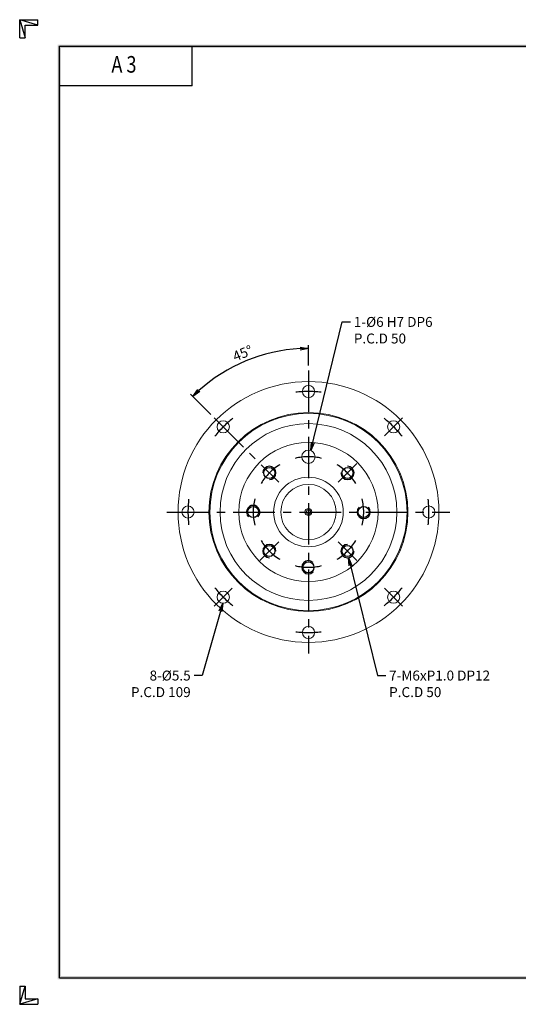
# Model space of a CAD drawing. Extents: x 0 to 630, y 0 to 446.
# Drawn here: x 0 to 226, y 0 to 446 of the extents above; entities that cross this region are included whole.
import ezdxf
from ezdxf.enums import TextEntityAlignment as Align

# ---------------------------------------------------------------- set-up
doc = ezdxf.new("R2010")
doc.units = 0
doc.header["$LTSCALE"] = 15
doc.header["$MEASUREMENT"] = 0
doc.linetypes.add('CENTER', pattern=[2, 1.25, -0.25, 0.25, -0.25])
doc.layers.get('0').update_dxf_attribs({"linetype": 'CONTINUOUS'})
doc.layers.get('DEFPOINTS').update_dxf_attribs({"linetype": 'CONTINUOUS'})
for name, color, linetype in [('CL', 1, 'CENTER'), ('DIM', 1, 'CONTINUOUS'), ('RD', 1, 'CONTINUOUS')]:
    doc.layers.add(name, color=color, linetype=linetype)
doc.styles.add('ROMANS', font='romans', dxfattribs={"width": 0.8})
doc.dimstyles.get("Standard").update_dxf_attribs({"dimtxt": 0.18, "dimasz": 0.18, "dimexe": 0.18, "dimexo": 0.0625, "dimgap": 0.09, "dimtad": 0, "dimtih": 1, "dimtoh": 1, "dimdec": 4, "dimzin": 0, "dimdsep": 46, "dimtxsty": 'Standard', "dimcen": 0.09, "dimadec": 0, "dimazin": 0, "dimtfac": 1, "dimtdec": 4, "dimtofl": 0, "dimtmove": 0, "dimatfit": 3, "dimfxl": 0, "dimtolj": 1, "dimtzin": 0, "dimarcsym": 0})
doc.dimstyles.new('STANDARD$2', dxfattribs={"dimtxt": 0.18, "dimasz": 0.18, "dimexe": 0.18, "dimexo": 0.0625, "dimgap": 0.09, "dimtad": 0, "dimtih": 1, "dimtoh": 1, "dimdec": 4, "dimzin": 0, "dimdsep": 46, "dimtxsty": 'Standard', "dimcen": 0.09, "dimadec": 0, "dimazin": 0, "dimtfac": 1, "dimtdec": 4, "dimtofl": 0, "dimtmove": 0, "dimatfit": 3, "dimfxl": 0, "dimtolj": 1, "dimtzin": 0, "dimarcsym": 0})

# ---------------------------------------------------------------- blocks, each defined once
blk = doc.blocks.new('H3')
for p, q in [((5.5, 295.37), (0, 297)), ((0, 297), (5.5, 297)), ((0, 291.5), (0, 297)), ((0, 297), (1.63, 291.5)), ((5.5, 295.37), (5.5, 297)), ((1.63, 295.37), (5.5, 295.37)), ((1.63, 291.5), (1.63, 295.37)), ((0, 291.5), (1.63, 291.5)), ((52, 277), (52, 289)), ((52, 277), (12, 277)), ((0, 5.5), (0, 0)), ((0, 0), (1.63, 5.5)), ((0, 5.5), (1.63, 5.5)), ((1.63, 5.5), (1.63, 1.63)), ((5.5, 1.63), (0, 0)), ((0, 0), (5.5, 0)), ((1.63, 1.63), (5.5, 1.63)), ((5.5, 1.63), (5.5, 0))]:
    blk.add_line(p, q)
at = {"layer": 'DIM', "color": 1}
for p, q in [((12, 289), (412, 289)), ((12, 8), (12, 289)), ((12, 8), (412, 8))]:
    blk.add_line(p, q, dxfattribs=at)
for points in [[(11.5, 289.5), (11.5, 288.5), (412.5, 289.5), (412.5, 288.5)], [(12.5, 8.5), (11.5, 7.5), (12.5, 288.5), (11.5, 289.5)], [(11.5, 7.5), (11.5, 8.5), (412.5, 7.5), (412.5, 8.5)]]:
    blk.add_trace(points, dxfattribs=at)
at = {"style": 'ROMANS', "width": 0.8}
blk.add_text('A 3', height=5, dxfattribs=at).set_placement((31.45, 282.88), align=Align.MIDDLE)
blk = doc.blocks.new('_OPEN')
at = {"color": 0, "linetype": 'ByBlock'}
for p, q in [((-1, 0.17), (0, 0)), ((0, 0), (-1, -0.17)), ((0, 0), (-1, 0))]:
    blk.add_line(p, q, dxfattribs=at)
blk = doc.blocks.new('*D16')
at = {"layer": 'DEFPOINTS', "color": 0}
for p in [(111.49, 294.23), (130.64, 286.75), (88.04, 265.35), (117.21, 236.19), (130.64, 158.75)]:
    blk.add_point(p, dxfattribs=at)
at = {"layer": 'DIM', "color": 0, "linetype": 'ByBlock', "lineweight": -2}
for p, q in [((130.64, 289), (130.64, 298.25)), ((86.45, 266.94), (77.25, 276.14))]:
    blk.add_line(p, q, dxfattribs=at)
blk.add_arc((130.64, 222.75), 74, 92.9037, 132.0963, dxfattribs=at)
at = {"layer": 'DIM', "color": 0, "lineweight": -2, "xscale": 3.75, "yscale": 3.75, "zscale": 3.75}
for p, rotation in [((130.64, 296.75), 1.451870562514034), ((78.31, 275.08), 223.5481294375597)]:
    blk.add_blockref('_OPEN', p, dxfattribs=dict(at, rotation=rotation))
at = {"layer": 'DIM', "color": 0, "insert": (100.89, 294.58), "char_height": 4.5, "attachment_point": 5, "rotation": 22.5}
blk.add_mtext('\\A1;45°', dxfattribs=at)

msp = doc.modelspace()

# ---------------------------------------------------------------- linework, layer by layer
at = {"color": 7, "linetype": 'Continuous', "lineweight": 15}
for centre, radius in [((130.6409, 222.75), 59), ((130.6409, 277.25), 2.75), ((130.6409, 222.75), 45), ((130.6409, 222.75), 44.6), ((92.1036, 261.2873), 2.75), ((169.1782, 261.2873), 2.75), ((130.6409, 222.75), 40), ((130.6409, 222.75), 31.5), ((130.6409, 247.75), 3), ((130.6409, 222.75), 15.75), ((130.6409, 222.75), 12.5), ((76.1409, 222.75), 2.75), ((130.6409, 222.75), 1.5774), ((130.6409, 222.75), 1), ((185.1409, 222.75), 2.75), ((92.1036, 184.2127), 2.75), ((169.1782, 184.2127), 2.75), ((130.6409, 168.25), 2.75)]:
    msp.add_circle(centre, radius, dxfattribs=at)
for centre in [(112.9632, 240.4277), (148.3185, 240.4277), (105.6409, 222.75), (155.6409, 222.75), (112.9632, 205.0723), (148.3185, 205.0723), (130.6409, 197.75)]:
    msp.add_circle(centre, 2.5)
at = {"layer": 'CL'}
for p, q in [((130.6409, 286.75), (130.6409, 158.75)), ((88.0377, 265.3532), (117.2059, 236.185)), ((173.2441, 265.3532), (165.1123, 257.2215)), ((144.0759, 236.185), (152.5612, 244.6703)), ((66.6409, 222.75), (194.6409, 222.75)), ((117.2059, 209.315), (108.7206, 200.8297)), ((144.0759, 209.315), (152.5612, 200.8297)), ((88.0377, 180.1468), (96.1694, 188.2785)), ((173.2441, 180.1468), (165.1123, 188.2785))]:
    msp.add_line(p, q, dxfattribs=at)
for radius, start, end in [(54.5, 83.952225, 96.047775), (54.5, 128.952225, 141.047775), (54.5, 38.952225, 51.047775), (25, 76.215795, 103.784205), (25, 121.215795, 148.784205), (25, 31.215795, 58.784205), (54.5, 173.952225, 186.047775), (25, 166.215795, 193.784205), (25, 346.215795, 13.784205), (54.5, 353.952225, 6.047775), (25, 211.215795, 238.784205), (25, 301.215795, 328.784205), (25, 256.215795, 283.784205), (54.5, 218.952225, 231.047775), (54.5, 308.952225, 321.047775), (54.5, 263.952225, 276.047775)]:
    msp.add_arc((130.6409, 222.75), radius, start, end, dxfattribs=at)
at = {"layer": 'RD'}
for centre, start, end in [((112.9632, 240.4277), 270, 180), ((148.3185, 240.4277), 180, 90), ((105.6409, 222.75), 315, 225), ((155.6409, 222.75), 135, 45), ((112.9632, 205.0723), 0, 270), ((148.3185, 205.0723), 90, 0), ((130.6409, 197.75), 45, 315)]:
    msp.add_arc(centre, 3, start, end, dxfattribs=at)

# ---------------------------------------------------------------- block references
at = {"xscale": 1.5, "yscale": 1.5, "zscale": 1.5}
msp.add_blockref('H3', (0, 0), dxfattribs=at)

# ---------------------------------------------------------------- texts
at = {"layer": 'DIM', "char_height": 4.5}
for s, insert, attachment_point in [('1-%%C6 H7 DP6\\PP.C.D 50', (151.1734, 311), 1), ('8-%%C5.5\\PP.C.D 109', (77.3741, 151), 3), ('7-M6xP1.0 DP12\\PP.C.D 50', (167.1427, 151), 1)]:
    msp.add_mtext(s, dxfattribs=dict(at, insert=insert, attachment_point=attachment_point))

# ---------------------------------------------------------------- dimensions: what is measured, and where the dimension line sits
at = {"layer": 'DIM'}
dim = msp.add_angular_dim_2l(base=(111.4878, 294.2303), line1=((88.0377, 265.3532), (117.2059, 236.185)), line2=((130.6409, 286.75), (130.6409, 158.75)), dimstyle='STANDARD$2', override={"dimscale": 1.5, "dimtxt": 3, "dimasz": 2.5, "dimexe": 1, "dimexo": 1.5, "dimgap": 1, "dimtad": 1, "dimtih": 0, "dimtoh": 0, "dimdec": 3, "dimzin": 9, "dimblk1": 'OPEN', "dimblk2": 'OPEN', "dimsah": 1, "dimcen": 0, "dimtdec": 3, "dimtofl": 1, "dimatfit": 0, "dimldrblk": 'OPEN', "dimtzin": 9, "dimarcsym": 1}, dxfattribs=at)
dim.commit()
dim.dimension.update_dxf_attribs({"geometry": '*D16', "text_midpoint": (100.8865, 294.5833)})

# ---------------------------------------------------------------- leaders
at = {"layer": 'DIM', "annotation_type": 0, "has_hookline": 1}
for points, hookline_direction, text_width in [([(131.7717, 250.5287), (145.9234, 308.75), (149.6734, 308.75)], 0, 46.5), ([(148.7816, 202.1083), (161.8927, 148.75), (165.6427, 148.75)], 0, 54.75), ([(91.8985, 181.4703), (82.6241, 148.75), (78.8741, 148.75)], 1, 30.75)]:
    msp.add_leader(points, dimstyle='Standard', override={"dimscale": 1.5, "dimtxt": 3, "dimasz": 2.5, "dimexe": 1, "dimexo": 1.5, "dimgap": 1, "dimtad": 0, "dimtih": 0, "dimtoh": 0, "dimdec": 3, "dimzin": 9, "dimcen": 0, "dimtdec": 3, "dimtofl": 1, "dimatfit": 0, "dimldrblk": 'OPEN', "dimtzin": 9}, dxfattribs=dict(at, hookline_direction=hookline_direction, text_width=text_width))

doc.saveas('drawing.dxf')
